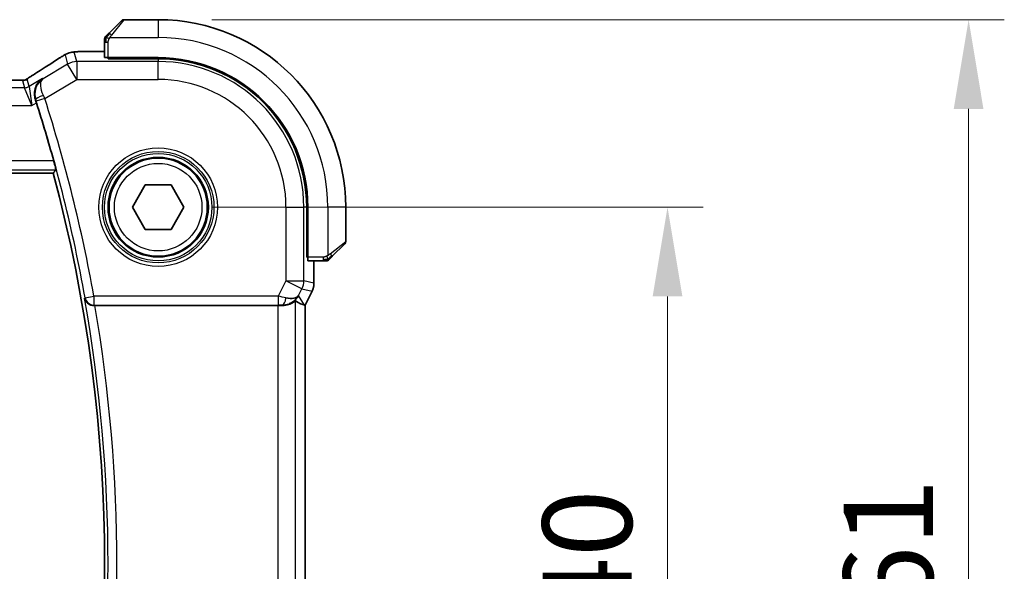
# Model space of a CAD drawing. Units: millimetres. Extents: x 0 to 4341, y 0 to 702.
# Drawn here: x 1274 to 1329, y 321 to 352 of the extents above; entities that cross this region are included whole.
import ezdxf

# ---------------------------------------------------------------- set-up
doc = ezdxf.new("R2010")
doc.units = ezdxf.units.MM
doc.header["$LTSCALE"] = 2
doc.layers.get('Defpoints').update_dxf_attribs({"lineweight": 25})
for name, color, linetype, lineweight in [('Dimension (ISO)', 7, 'Continuous', 18), ('Visible (ISO)', 7, 'Continuous', 35), ('Visible Narrow (ISO)', 7, 'Continuous', 25)]:
    doc.layers.add(name, color=color, linetype=linetype, lineweight=lineweight)
doc.styles.add('Note Text (TK)', font='MS PGothic.ttf')
doc.dimstyles.new('Default - Method 1b (TK)', dxfattribs={"dimscale": 2, "dimtxt": 2.5, "dimasz": 2.5, "dimexe": 1, "dimexo": 1.5, "dimgap": 1, "dimtad": 1, "dimtoh": 1, "dimrnd": 1e-08, "dimdsep": 46, "dimtxsty": 'Note Text (TK)', "dimcen": 0.09, "dimdle": 5, "dimclrd": 100, "dimclre": 100, "dimclrt": 7, "dimadec": 1, "dimazin": 1, "dimtfac": 1, "dimtmove": 0, "dimatfit": 3, "dimfxl": 1, "dimtolj": 1, "dimlwd": -1, "dimlwe": -1, "dimarcsym": 0})

# ---------------------------------------------------------------- blocks, each defined once
blk = doc.blocks.new('*D21')
at = {"layer": 'Defpoints', "color": 0}
for p in [(1281.391, 341.764), (1309.909, 341.764), (1281.391, 301.764)]:
    blk.add_point(p, dxfattribs=at)
at = {"layer": 'Dimension (ISO)', "color": 100}
for p, q in [((1284.391, 341.764), (1311.909, 341.764)), ((1309.909, 306.764), (1309.909, 336.764)), ((1284.391, 301.764), (1311.909, 301.764))]:
    blk.add_line(p, q, dxfattribs=at)
for points in [[(1309.076, 336.764), (1310.743, 336.764), (1309.909, 341.764)], [(1309.076, 306.764), (1310.743, 306.764), (1309.909, 301.764)]]:
    blk.add_solid(points, dxfattribs=at)
at = {"layer": 'Dimension (ISO)', "color": 7, "insert": (1305.409, 318.383), "char_height": 5, "attachment_point": 4, "rotation": 90, "style": 'Note Text (TK)'}
blk.add_mtext('\\A1;40', dxfattribs=at)
blk = doc.blocks.new('*D22')
at = {"layer": 'Defpoints', "color": 0}
for p in [(1281.391, 352.264), (1326.765, 352.264), (1281.391, 291.264)]:
    blk.add_point(p, dxfattribs=at)
at = {"layer": 'Dimension (ISO)', "color": 100}
for p, q in [((1284.391, 352.264), (1328.765, 352.264)), ((1326.765, 296.264), (1326.765, 347.264)), ((1284.391, 291.264), (1328.765, 291.264))]:
    blk.add_line(p, q, dxfattribs=at)
for points in [[(1325.932, 347.264), (1327.598, 347.264), (1326.765, 352.264)], [(1325.932, 296.264), (1327.598, 296.264), (1326.765, 291.264)]]:
    blk.add_solid(points, dxfattribs=at)
at = {"layer": 'Dimension (ISO)', "color": 7, "insert": (1322.265, 319.008), "char_height": 5, "attachment_point": 4, "rotation": 90, "style": 'Note Text (TK)'}
blk.add_mtext('\\A1;61', dxfattribs=at)

msp = doc.modelspace()

# ---------------------------------------------------------------- linework, layer by layer
at = {"layer": 'Visible (ISO)'}
for p, q in [((1278.6392, 351.5113), (1279.3329, 352.205)), ((1281.3915, 352.2636), (1279.4743, 352.2636)), ((1278.3915, 351.0092), (1278.3915, 350.1456)), ((1277.5812, 350.4852), (1278.3915, 350.4852)), ((1278.5915, 350.0771), (1278.5915, 350.1386)), ((1281.3915, 350.1386), (1278.5915, 350.1386)), ((1281.3915, 350.0771), (1278.5915, 350.0771)), ((1278.6915, 350.1386), (1278.6915, 350.0771)), ((1157.2697, 343.6636), (1275.5133, 343.6636)), ((1279.9481, 341.7636), (1280.6698, 343.0136)), ((1280.6698, 343.0136), (1282.1131, 343.0136)), ((1282.1131, 343.0136), (1282.8348, 341.7636)), ((1280.6698, 340.5136), (1279.9481, 341.7636)), ((1282.8348, 341.7636), (1282.1131, 340.5136)), ((1289.705, 338.9636), (1289.705, 341.7636)), ((1289.7665, 338.9636), (1289.7665, 341.7636)), ((1291.8915, 339.8464), (1291.8915, 341.7636)), ((1282.1131, 340.5136), (1280.6698, 340.5136)), ((1291.8329, 339.705), (1291.1392, 339.0113)), ((1289.705, 339.0636), (1289.7665, 339.0636)), ((1289.7665, 338.9636), (1289.705, 338.9636)), ((1289.7734, 338.7636), (1290.6371, 338.7636)), ((1290.113, 338.7636), (1290.113, 337.5063)), ((1290.113, 337.5063), (1290.113, 337.5063)), ((1290.0075, 337.0592), (1289.613, 336.2703)), ((1290.0075, 337.0592), (1290.0075, 337.0592)), ((1277.8446, 336.2636), (1288.0821, 336.2636)), ((1289.5875, 336.2763), (1289.6125, 336.2704)), ((1289.613, 336.2703), (1289.6125, 336.2704)), ((1289.613, 336.2703), (1289.613, 307.2569))]:
    msp.add_line(p, q, dxfattribs=at)
msp.add_circle((1281.3915, 341.7636), 2.75, dxfattribs=at)
for centre, radius, start, end in [((1279.4743, 352.0636), 0.2, 90, 135), ((1281.3915, 341.7636), 10.5, 0, 90), ((1278.5915, 351.1808), 0.2, 157.5, 180), ((1278.5915, 351.1808), 0.2, 135, 157.42191), ((1281.3915, 341.7636), 8.375, 0, 90), ((1281.3915, 341.7636), 8.3135, 0, 90), ((1193.6345, 321.7636), 84.9665, 15.420287, 17.706712), ((1193.6345, 321.7636), 84.7569, 345.025691, 14.974309), ((1291.6915, 339.8464), 0.2, 315, 0), ((1290.8086, 338.9636), 0.2, 270, 292.5), ((1290.8086, 338.9636), 0.2, 292.5, 315)]:
    msp.add_arc(centre, radius, start, end, dxfattribs=at)
for centre, major_axis, ratio, start_param, end_param in [((1278.5915, 350.1456), (0.2, 0), 0.0349208, 3.1415927, 4.712389), ((1275.0299, 348.6309), (-0.4264, 0.6769), 0.5272512, 6.2819386, 6.2831114), ((1289.7734, 338.9636), (0, -0.2), 0.0349208, 4.712389, 6.2831853), ((1288.3593, 337.2642), (1.0029, 0.0582), 0.9795684, 4.6462505, 4.9993093), ((1288.3593, 337.2642), (-0.9044, 0.4271), 0.4888463, 1.9893197, 3.0957155), ((1287.2453, 339.0667), (2.5688, -2.7639), 0.1840374, 5.6849431, 6.0150243), ((1288.3593, 337.2642), (1.0029, 0.0582), 0.9795684, 5.5741968, 5.7526463), ((1277.8474, 336.2462), (0.5064, -0.0001), 0.0342554, 1.5762721, 1.7161771), ((1288.0821, 336.2287), (1, 0), 0.0349208, 1.2882354, 1.5707963)]:
    msp.add_ellipse(centre, major_axis=major_axis, ratio=ratio, start_param=start_param, end_param=end_param, dxfattribs=at)
for points, knots in [([(1278.3915, 351.1808), (1278.3915, 351.1808), (1278.3915, 351.1807), (1278.3915, 351.1805), (1278.3915, 351.1803), (1278.3915, 351.1798), (1278.3915, 351.179), (1278.3915, 351.1782), (1278.3915, 351.1771), (1278.3915, 351.1755), (1278.3915, 351.1739), (1278.3915, 351.1719), (1278.3915, 351.1695), (1278.3915, 351.1671), (1278.3915, 351.1642), (1278.3915, 351.1609), (1278.3915, 351.1576), (1278.3915, 351.1538), (1278.3915, 351.1497), (1278.3915, 351.1454), (1278.3915, 351.1408), (1278.3915, 351.1359)], [0, 0, 0, 0, 0.07187067, 0.07187067, 0.07187067, 0.14250295, 0.14250295, 0.14250295, 0.21256871, 0.21256871, 0.21256871, 0.28268769, 0.28268769, 0.28268769, 0.35348445, 0.35348445, 0.35348445, 0.42564648, 0.42564648, 0.42564648, 0.5, 0.5, 0.5, 0.5]), ([(1278.5036, 351.3757), (1278.498, 351.3701), (1278.4926, 351.3647), (1278.4876, 351.3597), (1278.4826, 351.3547), (1278.478, 351.3501), (1278.4739, 351.346), (1278.4698, 351.342), (1278.4663, 351.3384), (1278.4633, 351.3354), (1278.4603, 351.3324), (1278.4579, 351.33), (1278.4561, 351.3282), (1278.4544, 351.3265), (1278.4532, 351.3253), (1278.4523, 351.3244), (1278.4512, 351.3233), (1278.4506, 351.3227), (1278.4503, 351.3224), (1278.45, 351.3222), (1278.45, 351.3222), (1278.45, 351.3222)], [0.5, 0.5, 0.5, 0.5, 0.57172447, 0.57172447, 0.57172447, 0.6426242, 0.6426242, 0.6426242, 0.71336021, 0.71336021, 0.71336021, 0.78457822, 0.78457822, 0.78457822, 0.85049403, 0.85049403, 0.85049403, 0.92879556, 0.92879556, 0.92879556, 1, 1, 1, 1]), ([(1278.6392, 351.5113), (1278.6335, 351.5057), (1278.6279, 351.5), (1278.6219, 351.494), (1278.616, 351.4881), (1278.6097, 351.4818), (1278.6031, 351.4753), (1278.5966, 351.4687), (1278.5897, 351.4619), (1278.5828, 351.4549), (1278.5758, 351.4479), (1278.5686, 351.4408), (1278.5616, 351.4337), (1278.5545, 351.4267), (1278.5476, 351.4197), (1278.5408, 351.413), (1278.5341, 351.4062), (1278.5276, 351.3998), (1278.5214, 351.3936), (1278.5152, 351.3873), (1278.5093, 351.3814), (1278.5036, 351.3757)], [0, 0, 0, 0, 0.071275, 0.071275, 0.071275, 0.14246065, 0.14246065, 0.14246065, 0.21364074, 0.21364074, 0.21364074, 0.28489899, 0.28489899, 0.28489899, 0.35632005, 0.35632005, 0.35632005, 0.42799051, 0.42799051, 0.42799051, 0.5, 0.5, 0.5, 0.5]), ([(1278.3915, 351.1359), (1278.3915, 351.1301), (1278.3915, 351.1238), (1278.3915, 351.1171), (1278.3915, 351.1104), (1278.3915, 351.1034), (1278.3915, 351.0961), (1278.3915, 351.0889), (1278.3915, 351.0816), (1278.3915, 351.0742), (1278.3915, 351.0668), (1278.3915, 351.0595), (1278.3915, 351.0521), (1278.3915, 351.0504), (1278.3915, 351.0488), (1278.3915, 351.0472), (1278.3915, 351.0415), (1278.3915, 351.0357), (1278.3915, 351.0301), (1278.3915, 351.023), (1278.3915, 351.016), (1278.3915, 351.0092)], [0.5, 0.5, 0.5, 0.5, 0.58502424, 0.58502424, 0.58502424, 0.66947181, 0.66947181, 0.66947181, 0.75324782, 0.75324782, 0.75324782, 0.83626522, 0.83626522, 0.83626522, 0.85443497, 0.85443497, 0.85443497, 0.91835525, 0.91835525, 0.91835525, 1, 1, 1, 1]), ([(1275.8678, 350.1183), (1275.8827, 350.128), (1275.8991, 350.1388), (1275.9299, 350.1586), (1275.9425, 350.1666), (1275.9743, 350.1864), (1275.9945, 350.1988), (1276.0351, 350.2233), (1276.0561, 350.2358), (1276.0784, 350.2488), (1276.0806, 350.2501), (1276.0827, 350.2514)], [0, 0, 0, 0, 0.00840748, 0.00840748, 0.013463833, 0.013463833, 0.020556263, 0.020556263, 0.027745436, 0.027745436, 0.028517831, 0.028517831, 0.028517831, 0.028517831]), ([(1276.0827, 350.2514), (1276.1069, 350.2655), (1276.1301, 350.2788), (1276.1687, 350.3005), (1276.1842, 350.3091), (1276.2128, 350.3245), (1276.2258, 350.3313), (1276.2543, 350.3455), (1276.2707, 350.3531), (1276.3, 350.3659), (1276.3131, 350.3713), (1276.3442, 350.3835), (1276.3619, 350.3898), (1276.393, 350.4002), (1276.4067, 350.4045), (1276.4196, 350.4083)], [0, 0, 0, 0, 0.008714314, 0.008714314, 0.015013641, 0.015013641, 0.019433003, 0.019433003, 0.024698828, 0.024698828, 0.029212149, 0.029212149, 0.035647246, 0.035647246, 0.040939665, 0.040939665, 0.040939665, 0.040939665]), ([(1276.4196, 350.4083), (1276.4689, 350.4235), (1276.5188, 350.4345), (1276.5743, 350.4453), (1276.6035, 350.4502), (1276.702, 350.4618), (1276.7688, 350.4671), (1276.8572, 350.4721)], [0, 0, 0, 0, 0.021965955, 0.021965955, 0.040425228, 0.040425228, 0.085967153, 0.085967153, 0.085967153, 0.085967153]), ([(1276.8572, 350.4721), (1276.8904, 350.474), (1276.9275, 350.4758), (1277.0041, 350.4787), (1277.0426, 350.4799), (1277.1535, 350.4826), (1277.2336, 350.4839), (1277.3813, 350.485), (1277.4492, 350.4851), (1277.5381, 350.4852), (1277.5597, 350.4852), (1277.5812, 350.4852)], [0.000039985, 0.000039985, 0.000039985, 0.000039985, 0.017260114, 0.017260114, 0.032011822, 0.032011822, 0.056935168, 0.056935168, 0.077131206, 0.077131206, 0.083602831, 0.083602831, 0.083602831, 0.083602831]), ([(1273.9275, 348.882), (1273.9326, 348.8835), (1273.9372, 348.8849), (1273.946, 348.8879), (1273.9502, 348.8894), (1273.9618, 348.8938), (1273.9686, 348.8967), (1273.9857, 348.9045), (1273.9918, 348.9079), (1274.0059, 348.9161), (1274.0143, 348.9213), (1274.0451, 348.9405), (1274.0681, 348.9561), (1274.1215, 348.9932), (1274.1514, 349.014), (1274.1854, 349.037)], [0, 0, 0, 0, 0.001727332, 0.001727332, 0.003642764, 0.003642764, 0.007425804, 0.007425804, 0.014493363, 0.014493363, 0.021781004, 0.021781004, 0.0372761, 0.0372761, 0.058992885, 0.058992885, 0.058992885, 0.058992885]), ([(1274.1854, 349.037), (1274.2327, 349.0691), (1274.2853, 349.1039), (1274.4191, 349.1912), (1274.5119, 349.25), (1274.6036, 349.3078)], [0.000042201, 0.000042201, 0.000042201, 0.000042201, 0.030552644, 0.030552644, 0.068936535, 0.068936535, 0.068936535, 0.068936535]), ([(1274.9121, 348.973), (1274.9112, 348.9724), (1274.9103, 348.9718), (1274.8283, 348.918), (1274.7539, 348.8508), (1274.626, 348.6934), (1274.5713, 348.6019), (1274.4789, 348.364), (1274.4601, 348.2278), (1274.4644, 348.003), (1274.4803, 347.8984), (1274.5144, 347.795)], [-0.00045871, -0.00045871, -0.00045871, -0.00045871, 0, 0, 0.04212746, 0.04212746, 0.08404883, 0.08404883, 0.13992166, 0.13992166, 0.18485064, 0.18485064, 0.18485064, 0.18485064]), ([(1273.2145, 348.8804), (1273.2873, 348.8804), (1273.3616, 348.8803), (1273.4712, 348.8793), (1273.5093, 348.8787), (1273.5823, 348.8773), (1273.6176, 348.8764), (1273.6495, 348.8754)], [0, 0, 0, 0, 0.021842432, 0.021842432, 0.033974729, 0.033974729, 0.046854541, 0.046854541, 0.046854541, 0.046854541]), ([(1273.6495, 348.8754), (1273.7076, 348.8735), (1273.7606, 348.8695), (1273.8301, 348.8692), (1273.8444, 348.8693), (1273.8649, 348.8706), (1273.8731, 348.8713), (1273.8875, 348.8734), (1273.8925, 348.8742), (1273.9018, 348.8759), (1273.9061, 348.8768), (1273.916, 348.879), (1273.9219, 348.8805), (1273.9275, 348.882)], [0, 0, 0, 0, 0.023135597, 0.023135597, 0.03135736, 0.03135736, 0.035233345, 0.035233345, 0.037069207, 0.037069207, 0.038486945, 0.038486945, 0.04024375, 0.04024375, 0.04024375, 0.04024375]), ([(1275.5423, 344.356), (1275.5591, 344.2952), (1275.5765, 344.2302), (1275.6081, 344.108), (1275.6222, 344.051), (1275.6434, 343.9613), (1275.6519, 343.9222), (1275.6613, 343.8716), (1275.6626, 343.8583), (1275.661, 343.8563)], [-0.076080737, -0.076080737, -0.076080737, -0.076080737, -0.057220368, -0.057220368, -0.037879113, -0.037879113, -0.018939556, -0.018939556, -0.001286413, -0.001286413, -0.001286413, -0.001286413]), ([(1290.6371, 338.7636), (1290.6451, 338.7636), (1290.6533, 338.7636), (1290.662, 338.7636), (1290.6705, 338.7636), (1290.6794, 338.7636), (1290.6885, 338.7636), (1290.6975, 338.7636), (1290.7066, 338.7636), (1290.7154, 338.7636), (1290.7244, 338.7636), (1290.733, 338.7636), (1290.7409, 338.7636), (1290.7491, 338.7636), (1290.7566, 338.7636), (1290.7634, 338.7636)], [0, 0, 0, 0, 0.10026775, 0.10026775, 0.10026775, 0.19847065, 0.19847065, 0.19847065, 0.29651622, 0.29651622, 0.29651622, 0.39628078, 0.39628078, 0.39628078, 0.5, 0.5, 0.5, 0.5]), ([(1290.7634, 338.7636), (1290.7749, 338.7636), (1290.7847, 338.7636), (1290.792, 338.7636), (1290.7991, 338.7636), (1290.8037, 338.7636), (1290.8061, 338.7636), (1290.8064, 338.7636), (1290.8066, 338.7636), (1290.8069, 338.7636), (1290.8085, 338.7636), (1290.8086, 338.7636), (1290.8086, 338.7636)], [0.5, 0.5, 0.5, 0.5, 0.6699894, 0.6699894, 0.6699894, 0.83656608, 0.83656608, 0.83656608, 0.85622576, 0.85622576, 0.85622576, 1, 1, 1, 1]), ([(1290.95, 338.8222), (1290.9501, 338.8222), (1290.9501, 338.8223), (1290.953, 338.8252), (1290.9558, 338.828), (1290.9614, 338.8336), (1290.9698, 338.8419), (1290.9787, 338.8508), (1290.9906, 338.8627), (1291.0031, 338.8753)], [0, 0, 0, 0, 0.16464555, 0.16464555, 0.16464555, 0.3268563, 0.3268563, 0.3268563, 0.5, 0.5, 0.5, 0.5]), ([(1291.0031, 338.8753), (1291.0111, 338.8832), (1291.0198, 338.8919), (1291.0291, 338.9012), (1291.0382, 338.9103), (1291.0479, 338.92), (1291.058, 338.9302), (1291.0675, 338.9397), (1291.0772, 338.9493), (1291.0865, 338.9587), (1291.096, 338.9682), (1291.1053, 338.9774), (1291.1141, 338.9862), (1291.1229, 338.995), (1291.1313, 339.0034), (1291.1392, 339.0113)], [0.5, 0.5, 0.5, 0.5, 0.60524772, 0.60524772, 0.60524772, 0.707891, 0.707891, 0.707891, 0.80414857, 0.80414857, 0.80414857, 0.90207429, 0.90207429, 0.90207429, 1, 1, 1, 1]), ([(1290.113, 337.5063), (1290.113, 337.4), (1290.0955, 337.2923), (1290.047, 337.1461), (1290.0288, 337.1018), (1290.0074, 337.0592)], [0, 0, 0, 0, 0.031909933, 0.031909933, 0.046206547, 0.046206547, 0.046206547, 0.046206547]), ([(1277.2681, 336.6588), (1277.2682, 336.658), (1277.2684, 336.6572), (1277.2793, 336.6082), (1277.2981, 336.5607), (1277.3503, 336.4722), (1277.3839, 336.4303), (1277.4767, 336.3483), (1277.5312, 336.3189), (1277.6098, 336.2883), (1277.6411, 336.2791), (1277.7063, 336.2666), (1277.7398, 336.2633), (1277.774, 336.2634)], [-0.00035815, -0.00035815, -0.00035815, -0.00035815, 0, 0, 0.02150516, 0.02150516, 0.04259517, 0.04259517, 0.06882241, 0.06882241, 0.08445704, 0.08445704, 0.09977382, 0.09977382, 0.09977382, 0.09977382]), ([(1289.0815, 336.5166), (1289.0775, 336.5188), (1289.0539, 336.5011), (1288.968, 336.4412), (1288.9042, 336.4003), (1288.7535, 336.3293), (1288.6418, 336.2913), (1288.4806, 336.2664), (1288.4219, 336.2618), (1288.3609, 336.2622)], [0.0013314, 0.0013314, 0.0013314, 0.0013314, 0.03477472, 0.03477472, 0.06954943, 0.06954943, 0.10622739, 0.10622739, 0.12426397, 0.12426397, 0.12426397, 0.12426397]), ([(1289.1568, 336.6694), (1289.087, 336.5814), (1288.9977, 336.501), (1288.8336, 336.3991), (1288.7669, 336.3665), (1288.6969, 336.341)], [0, 0, 0, 0, 0.039138194, 0.039138194, 0.062376192, 0.062376192, 0.062376192, 0.062376192])]:
    msp.add_open_spline(points, degree=3, knots=knots, dxfattribs=at)
for points, degree in [([(1274.604, 349.308), (1275.0775, 349.6063), (1275.5118, 349.8845), (1275.8684, 350.1186)], 3), ([(1276.8572, 350.4721), (1276.8687, 350.4728), (1276.8805, 350.4728), (1276.8926, 350.4722)], 3), ([(1273.6495, 348.8754), (1273.6456, 348.8755), (1273.6416, 348.8754), (1273.6375, 348.8751)], 3), ([(1274.5758, 347.6057), (1274.556, 347.6676), (1274.5353, 347.7315), (1274.5144, 347.795)], 3), ([(1275.5133, 343.6636), (1275.5872, 343.7598), (1275.661, 343.8563)], 2)]:
    msp.add_open_spline(points, degree=degree, dxfattribs=at)
at = {"layer": 'Visible Narrow (ISO)'}
for p, q in [((1279.4743, 352.2636), (1278.7806, 351.3965)), ((1281.3915, 352.2636), (1281.3915, 351.2636)), ((1278.6855, 351.2636), (1281.3915, 351.2636)), ((1278.3915, 351.0092), (1278.45, 351.0092)), ((1278.45, 351.0092), (1278.5915, 351.0092)), ((1278.5915, 350.1386), (1278.5915, 351.0092)), ((1276.1744, 350.2978), (1276.3189, 349.7763)), ((1276.833, 349.9187), (1276.6886, 350.4402)), ((1277.5812, 350.4847), (1277.5812, 350.4852)), ((1277.5812, 350.4847), (1278.3915, 350.4847)), ((1278.8915, 350.0771), (1278.8915, 350.1386)), ((1281.3915, 350.0771), (1281.3915, 349.9187)), ((1276.3189, 349.7763), (1274.9538, 348.9573)), ((1276.833, 348.9193), (1276.3189, 349.7763)), ((1276.833, 349.9187), (1276.833, 348.9193)), ((1281.3915, 349.9187), (1276.833, 349.9187)), ((1281.3915, 348.9193), (1281.3915, 349.9187)), ((1274.9121, 348.973), (1274.1652, 348.5249)), ((1274.9538, 348.9573), (1274.9121, 348.973)), ((1273.9082, 348.4536), (1158.8748, 348.4536)), ((1273.7953, 348.8612), (1273.9082, 348.4536)), ((1274.3234, 347.4543), (1273.9082, 348.4536)), ((1274.1652, 348.5249), (1274.0524, 348.9324)), ((1274.1652, 348.5249), (1274.3234, 347.4543)), ((1275.0428, 347.8452), (1276.833, 348.9193)), ((1276.833, 348.9193), (1281.3915, 348.9193)), ((1158.4595, 347.4543), (1274.3234, 347.4543)), ((1274.3234, 347.4543), (1274.5758, 347.6057)), ((1274.5144, 347.795), (1274.5363, 347.7869)), ((1275.0428, 347.8452), (1274.5669, 347.6927)), ((1275.5423, 344.356), (1157.2406, 344.356)), ((1157.1219, 343.8563), (1275.661, 343.8563)), ((1288.5472, 341.7636), (1289.5466, 341.7636)), ((1288.5472, 341.7636), (1288.5472, 337.64)), ((1289.5466, 337.64), (1289.5466, 341.7636)), ((1289.705, 341.7636), (1289.5466, 341.7636)), ((1290.8915, 341.7636), (1290.8915, 339.0576)), ((1291.8915, 341.7636), (1290.8915, 341.7636)), ((1291.0243, 339.1527), (1291.8915, 339.8464)), ((1289.7665, 339.2636), (1289.705, 339.2636)), ((1290.6371, 338.9636), (1289.7665, 338.9636)), ((1290.1125, 338.7636), (1290.1125, 337.5063)), ((1290.6371, 338.9636), (1290.6371, 338.8222)), ((1290.6371, 338.8222), (1290.6371, 338.7636)), ((1288.5472, 337.64), (1288.1179, 336.7814)), ((1288.5472, 337.64), (1289.5466, 337.64)), ((1289.4411, 337.193), (1288.5472, 337.64)), ((1290.1125, 337.5063), (1289.5466, 337.64)), ((1290.113, 337.5063), (1290.1125, 337.5063)), ((1289.2532, 336.8173), (1289.4411, 337.193)), ((1289.4411, 337.193), (1290.007, 337.0594)), ((1290.007, 337.0594), (1289.6125, 336.2704)), ((1290.007, 337.0594), (1290.0075, 337.0592)), ((1277.2973, 336.6936), (1277.2681, 336.6588)), ((1277.2973, 336.6936), (1277.7893, 336.7814)), ((1277.774, 336.2634), (1277.7893, 336.2817)), ((1288.1179, 336.7814), (1277.7893, 336.7814)), ((1277.7893, 336.7814), (1277.7893, 336.2817)), ((1277.7893, 336.2817), (1288.1179, 336.2817)), ((1288.1179, 336.7814), (1288.1179, 336.2817)), ((1288.3499, 336.2801), (1288.3609, 336.2622)), ((1289.0815, 307.0106), (1289.0815, 336.5166)), ((1289.5875, 336.2763), (1289.2532, 336.8173)), ((1288.0821, 336.2636), (1288.0821, 307.2636)), ((1289.6125, 336.2704), (1289.6125, 307.2568))]:
    msp.add_line(p, q, dxfattribs=at)
for radius in [3.3224, 3.1226, 3.0084, 2.8085, 2.45]:
    msp.add_circle((1281.3915, 341.7636), radius, dxfattribs=at)
for centre, radius, start, end in [((1281.3915, 341.7636), 9.5, 0, 90), ((1281.3915, 341.7636), 8.1551, 0, 90), ((1281.3915, 341.7636), 7.1557, 0, 90), ((1193.6345, 321.7636), 84.9845, 10.118161, 17.764419), ((1193.6345, 321.7636), 85.4842, 10.118161, 17.764419), ((1193.6345, 321.7636), 84.9496, 349.901445, 10.098555), ((1193.6345, 321.7636), 85.4493, 350.230132, 9.769868)]:
    msp.add_arc(centre, radius, start, end, dxfattribs=at)
for centre, major_axis, ratio, start_param, end_param in [((1278.7806, 351.3699), (-0.1414, 0.1414), 0.0943696, 5.5448326, 6.2831853), ((1278.7806, 351.3699), (0.1414, -0.1414), 0.0943696, 1.6648873, 2.40324), ((1271.1886, 347.449), (5.7991, 3.4837), 0.0299346, 5.3271591, 5.6411764), ((1276.3069, 349.4495), (-0.4391, 0.6687), 0.757688, 6.2296836, 6.2819721), ((1276.6886, 349.4408), (-0.9637, -0.2669), 0.9993441, 4.712389, 4.98243), ((1276.6886, 349.4408), (-0.9637, -0.2669), 0.9993441, 4.442348, 4.712389), ((1276.833, 348.9193), (0.9637, 0.2669), 0.9993441, 1.3007553, 1.8408373), ((1275.0299, 348.6309), (-0.4264, 0.6769), 0.5272512, 6.2421015, 6.2819386), ((1273.7953, 349.3609), (-0.4819, -0.1335), 0.9993441, 1.3007553, 1.5707963), ((1273.9082, 348.9533), (-0.4819, -0.1335), 0.9993441, 1.3007553, 1.8408373), ((1273.7953, 349.3609), (-0.4819, -0.1335), 0.9993441, 1.5707963, 1.8408373), ((1275.012, 347.9399), (-0.4749, -0.1563), 0.1894207, 4.7552126, 6.2476349), ((1275.0235, 347.8364), (-0.4166, 0.9237), 0.020887, 4.7124201, 4.9063926), ((1274.5467, 347.6863), (0.1585, -0.4947), 0.0408886, 1.5707453, 1.7624325), ((1290.9978, 339.1527), (0.1414, -0.1414), 0.0943696, 0.7383527, 1.4767054), ((1290.9978, 339.1527), (0.1414, -0.1414), 0.0943696, 0, 0.7383527), ((1288.5472, 337.64), (0.2298, 0.9732), 0.9993569, 4.480709, 4.944069), ((1289.1129, 337.5064), (-0.2298, -0.9732), 0.9996142, 1.3391163, 1.8024763), ((1277.7893, 336.7814), (0.3834, -0.321), 0.9989644, 4.0157984, 5.4089796), ((1288.1092, 336.7639), (1.0063, -0.2235), 0.0183726, 1.1367076, 1.5662016), ((1288.1092, 336.2642), (0.5591, 0.0003), 0.0312265, 1.1256714, 1.5551653), ((1288.3499, 336.7798), (-0.0072, -0.4999), 0.3813813, 0.0377619, 1.3889565)]:
    msp.add_ellipse(centre, major_axis=major_axis, ratio=ratio, start_param=start_param, end_param=end_param, dxfattribs=at)
for points in [[(1278.4659, 351.2648), (1278.4521, 351.2506), (1278.4285, 351.2251), (1278.3992, 351.1786), (1278.3915, 351.1492), (1278.3915, 351.1359)], [(1278.4659, 351.2648), (1278.4605, 351.2654), (1278.4504, 351.2661), (1278.4372, 351.2659), (1278.4256, 351.2647), (1278.416, 351.2624), (1278.4092, 351.2595), (1278.4064, 351.2574), (1278.4066, 351.2573), (1278.4067, 351.2573)], [(1278.4659, 351.2648), (1278.4653, 351.2571), (1278.4642, 351.2407), (1278.4623, 351.2114), (1278.46, 351.1749), (1278.457, 351.1268), (1278.4528, 351.0678), (1278.45, 351.0295), (1278.45, 351.0092)], [(1278.4659, 351.2648), (1278.4718, 351.271), (1278.4844, 351.2836), (1278.5063, 351.3051), (1278.5334, 351.3303), (1278.5666, 351.3618), (1278.6064, 351.4012), (1278.6479, 351.4439), (1278.6721, 351.4699), (1278.685, 351.4835)], [(1278.4659, 351.2648), (1278.4671, 351.2803), (1278.4698, 351.3073), (1278.4809, 351.345), (1278.4947, 351.3668), (1278.5036, 351.3757)], [(1278.4659, 351.2648), (1278.4785, 351.2636), (1278.5065, 351.2594), (1278.5783, 351.2452), (1278.6341, 351.2256), (1278.6588, 351.2155)], [(1276.0827, 350.2514), (1276.0804, 350.25), (1276.0782, 350.2484), (1276.0762, 350.2467)], [(1276.4196, 350.4083), (1276.4204, 350.4085), (1276.4211, 350.4067), (1276.4218, 350.4039)], [(1274.1854, 349.037), (1274.1933, 349.0424), (1274.2016, 349.0475), (1274.2102, 349.0523)], [(1273.9275, 348.882), (1273.9279, 348.8821), (1273.9282, 348.881), (1273.9287, 348.8793)], [(1290.8924, 338.8379), (1290.901, 338.8462), (1290.9191, 338.8642), (1290.9519, 338.8988), (1290.9955, 338.945), (1291.0548, 339.004), (1291.0923, 339.0391), (1291.1113, 339.0571)], [(1290.8924, 338.8379), (1290.8832, 338.8372), (1290.8633, 338.8359), (1290.8264, 338.8335), (1290.7765, 338.8305), (1290.7074, 338.8259), (1290.6614, 338.8222), (1290.6371, 338.8222)], [(1290.8924, 338.8379), (1290.8781, 338.824), (1290.8527, 338.8006), (1290.8062, 338.7714), (1290.7767, 338.7636), (1290.7634, 338.7636)], [(1290.8924, 338.8379), (1290.8913, 338.8505), (1290.8874, 338.8788), (1290.8731, 338.9504), (1290.8535, 339.0062), (1290.8434, 339.031)], [(1290.8924, 338.8379), (1290.8936, 338.8252), (1290.8944, 338.8042), (1290.8881, 338.7801), (1290.8864, 338.7793), (1290.8852, 338.7788)], [(1290.8924, 338.8379), (1290.9079, 338.8391), (1290.9349, 338.8417), (1290.9725, 338.8526), (1290.9942, 338.8663), (1291.0031, 338.8753)]]:
    msp.add_open_spline(points, degree=3, dxfattribs=at)
for points, knots in [([(1278.5915, 351.0092), (1278.5915, 351.0161), (1278.5925, 351.029), (1278.5957, 351.0454), (1278.5978, 351.056), (1278.6004, 351.0681), (1278.6037, 351.0809), (1278.6066, 351.0922), (1278.6099, 351.104), (1278.6139, 351.1159), (1278.6177, 351.1273), (1278.6221, 351.1388), (1278.6269, 351.15), (1278.6318, 351.1614), (1278.6371, 351.1725), (1278.6423, 351.183), (1278.648, 351.1946), (1278.6536, 351.2055), (1278.6588, 351.2155)], [0, 0, 0, 0, 0.19035453, 0.19035453, 0.19035453, 0.31386322, 0.31386322, 0.31386322, 0.42140608, 0.42140608, 0.42140608, 0.52396797, 0.52396797, 0.52396797, 0.62813475, 0.62813475, 0.62813475, 0.74172688, 0.74172688, 0.74172688, 0.74172688]), ([(1278.6588, 351.2155), (1278.6642, 351.2259), (1278.6692, 351.2353), (1278.6735, 351.2431), (1278.6786, 351.2523), (1278.6829, 351.2593), (1278.6855, 351.2636)], [0.74172688, 0.74172688, 0.74172688, 0.74172688, 0.86054632, 0.86054632, 0.86054632, 1, 1, 1, 1]), ([(1278.6855, 351.2636), (1278.6863, 351.2649), (1278.6877, 351.2671), (1278.6895, 351.2699), (1278.6934, 351.2761), (1278.6996, 351.2852), (1278.7069, 351.2959), (1278.7124, 351.3038), (1278.7184, 351.3126), (1278.7247, 351.3216), (1278.7306, 351.3301), (1278.7369, 351.3387), (1278.7429, 351.3469), (1278.7496, 351.3559), (1278.756, 351.3644), (1278.7616, 351.3718), (1278.7708, 351.384), (1278.778, 351.3932), (1278.7806, 351.3965)], [0.00000014, 0.00000014, 0.00000014, 0.00000014, 0.09424462, 0.09424462, 0.09424462, 0.29608497, 0.29608497, 0.29608497, 0.44613462, 0.44613462, 0.44613462, 0.58843853, 0.58843853, 0.58843853, 0.74422937, 0.74422937, 0.74422937, 1, 1, 1, 1]), ([(1275.8955, 350.1351), (1275.9033, 350.1402), (1275.9113, 350.1455), (1275.9197, 350.1509), (1275.9279, 350.1562), (1275.9364, 350.1617), (1275.9455, 350.1675), (1275.9546, 350.1733), (1275.9644, 350.1794), (1275.9747, 350.1857), (1275.9852, 350.1923), (1275.9963, 350.1991), (1276.0075, 350.2058), (1276.0192, 350.2129), (1276.0309, 350.22), (1276.0421, 350.2266), (1276.0441, 350.2278), (1276.046, 350.229), (1276.048, 350.2301), (1276.0576, 350.2358), (1276.067, 350.2413), (1276.0762, 350.2467)], [0, 0, 0, 0, 0.08212412, 0.08212412, 0.08212412, 0.16219954, 0.16219954, 0.16219954, 0.24215443, 0.24215443, 0.24215443, 0.32388709, 0.32388709, 0.32388709, 0.40976801, 0.40976801, 0.40976801, 0.42510389, 0.42510389, 0.42510389, 0.5, 0.5, 0.5, 0.5]), ([(1276.0762, 350.2467), (1276.0873, 350.2532), (1276.0982, 350.2595), (1276.1088, 350.2655), (1276.1104, 350.2665), (1276.1121, 350.2674), (1276.1137, 350.2683), (1276.1251, 350.2748), (1276.1353, 350.2804), (1276.1436, 350.2849), (1276.152, 350.2894), (1276.1585, 350.2928), (1276.1632, 350.295), (1276.168, 350.2973), (1276.1709, 350.2984), (1276.1725, 350.2987), (1276.174, 350.299), (1276.1743, 350.2984), (1276.1744, 350.2978)], [0.5, 0.5, 0.5, 0.5, 0.5887432, 0.5887432, 0.5887432, 0.60266481, 0.60266481, 0.60266481, 0.70192686, 0.70192686, 0.70192686, 0.8012679, 0.8012679, 0.8012679, 0.90064123, 0.90064123, 0.90064123, 1, 1, 1, 1]), ([(1276.6886, 350.4402), (1276.6881, 350.442), (1276.6878, 350.4439), (1276.6899, 350.446), (1276.6921, 350.448), (1276.6967, 350.4503), (1276.7048, 350.4526), (1276.7129, 350.4548), (1276.7244, 350.4571), (1276.7407, 350.4593), (1276.757, 350.4616), (1276.7781, 350.4638), (1276.8037, 350.466), (1276.8067, 350.4662), (1276.8098, 350.4665), (1276.8129, 350.4668), (1276.8367, 350.4687), (1276.8633, 350.4705), (1276.8926, 350.4722)], [0, 0, 0, 0, 0.09981501, 0.09981501, 0.09981501, 0.19965012, 0.19965012, 0.19965012, 0.29944212, 0.29944212, 0.29944212, 0.39912804, 0.39912804, 0.39912804, 0.41078077, 0.41078077, 0.41078077, 0.5, 0.5, 0.5, 0.5]), ([(1276.8926, 350.4722), (1276.9201, 350.4738), (1276.9499, 350.4752), (1276.9826, 350.4765), (1277.0149, 350.4778), (1277.05, 350.479), (1277.0872, 350.48), (1277.1241, 350.481), (1277.1631, 350.4818), (1277.2027, 350.4825), (1277.2425, 350.4832), (1277.283, 350.4836), (1277.3243, 350.484), (1277.3327, 350.484), (1277.341, 350.4841), (1277.3494, 350.4841), (1277.3828, 350.4844), (1277.4168, 350.4845), (1277.4512, 350.4846), (1277.4942, 350.4847), (1277.5377, 350.4847), (1277.5812, 350.4847)], [0.5, 0.5, 0.5, 0.5, 0.58399681, 0.58399681, 0.58399681, 0.66711936, 0.66711936, 0.66711936, 0.74993435, 0.74993435, 0.74993435, 0.83298768, 0.83298768, 0.83298768, 0.84975432, 0.84975432, 0.84975432, 0.91649002, 0.91649002, 0.91649002, 1, 1, 1, 1]), ([(1274.0524, 348.9324), (1274.0521, 348.9333), (1274.0522, 348.9345), (1274.0541, 348.9371), (1274.056, 348.9397), (1274.0597, 348.9436), (1274.0662, 348.9491), (1274.0726, 348.9546), (1274.0816, 348.9617), (1274.0949, 348.9715), (1274.1064, 348.98), (1274.121, 348.9906), (1274.1374, 349.0021), (1274.1399, 349.0039), (1274.1425, 349.0057), (1274.145, 349.0075), (1274.1643, 349.021), (1274.1859, 349.0359), (1274.2102, 349.0523)], [0, 0, 0, 0, 0.10043595, 0.10043595, 0.10043595, 0.20091172, 0.20091172, 0.20091172, 0.30131259, 0.30131259, 0.30131259, 0.38827689, 0.38827689, 0.38827689, 0.4014898, 0.4014898, 0.4014898, 0.5, 0.5, 0.5, 0.5]), ([(1274.2102, 349.0523), (1274.2348, 349.0689), (1274.263, 349.0876), (1274.2921, 349.1068), (1274.3217, 349.1264), (1274.3524, 349.1464), (1274.3817, 349.1654), (1274.4111, 349.1845), (1274.4392, 349.2026), (1274.4684, 349.2212), (1274.4973, 349.2397), (1274.5274, 349.2589), (1274.5531, 349.2751), (1274.5785, 349.2912), (1274.5994, 349.3044), (1274.6186, 349.3164)], [0.5, 0.5, 0.5, 0.5, 0.59880591, 0.59880591, 0.59880591, 0.69938949, 0.69938949, 0.69938949, 0.80039442, 0.80039442, 0.80039442, 0.90047077, 0.90047077, 0.90047077, 1, 1, 1, 1]), ([(1273.2145, 348.8799), (1273.247, 348.8799), (1273.2809, 348.8799), (1273.3173, 348.8798), (1273.3534, 348.8797), (1273.3918, 348.8795), (1273.4291, 348.8791), (1273.4667, 348.8787), (1273.503, 348.8782), (1273.5379, 348.8775), (1273.5737, 348.8768), (1273.6079, 348.876), (1273.6375, 348.8751)], [0, 0, 0, 0, 0.12428296, 0.12428296, 0.12428296, 0.24765205, 0.24765205, 0.24765205, 0.37214575, 0.37214575, 0.37214575, 0.5, 0.5, 0.5, 0.5]), ([(1273.6375, 348.8751), (1273.6586, 348.8744), (1273.6782, 348.8737), (1273.6956, 348.8729), (1273.6978, 348.8728), (1273.6999, 348.8727), (1273.702, 348.8726), (1273.7207, 348.8717), (1273.7367, 348.8708), (1273.7496, 348.8698), (1273.7625, 348.8689), (1273.7723, 348.8679), (1273.7793, 348.8669), (1273.7862, 348.8659), (1273.7902, 348.8649), (1273.7924, 348.864), (1273.7946, 348.863), (1273.795, 348.8621), (1273.7953, 348.8612)], [0.5, 0.5, 0.5, 0.5, 0.59026173, 0.59026173, 0.59026173, 0.60139356, 0.60139356, 0.60139356, 0.7012203, 0.7012203, 0.7012203, 0.80085276, 0.80085276, 0.80085276, 0.90040746, 0.90040746, 0.90040746, 1, 1, 1, 1]), ([(1274.9538, 348.9573), (1274.8205, 348.874), (1274.7054, 348.7564), (1274.6211, 348.6104), (1274.5918, 348.5595), (1274.5663, 348.5052), (1274.5455, 348.447), (1274.5369, 348.4227), (1274.529, 348.3977), (1274.5221, 348.372), (1274.4751, 348.1977), (1274.4699, 347.9913), (1274.5363, 347.7869)], [-0.082762354, -0.082762354, -0.082762354, -0.082762354, -0.04941043, -0.04941043, -0.04941043, -0.037799166, -0.037799166, -0.037799166, -0.032940287, -0.032940287, -0.032940287, 0, 0, 0, 0]), ([(1274.9621, 348.0231), (1274.8743, 348.2156), (1274.8303, 348.3952), (1274.8199, 348.5373), (1274.8146, 348.6084), (1274.8175, 348.6705), (1274.8267, 348.7248), (1274.8454, 348.8349), (1274.8902, 348.9126), (1274.9538, 348.9573)], [0, 0, 0, 0, 0.032940287, 0.032940287, 0.032940287, 0.04941043, 0.04941043, 0.04941043, 0.082762354, 0.082762354, 0.082762354, 0.082762354]), ([(1290.8915, 339.0576), (1290.8891, 339.0562), (1290.8859, 339.0542), (1290.8819, 339.0518), (1290.8726, 339.0464), (1290.8591, 339.0392), (1290.8434, 339.031)], [0.00000016, 0.00000016, 0.00000016, 0.00000016, 0.07789573, 0.07789573, 0.07789573, 0.25827312, 0.25827312, 0.25827312, 0.25827312]), ([(1291.0243, 339.1527), (1291.0202, 339.1494), (1291.0068, 339.139), (1290.9897, 339.1263), (1290.9789, 339.1182), (1290.9667, 339.1091), (1290.9546, 339.1004), (1290.9419, 339.0914), (1290.9293, 339.0827), (1290.9186, 339.0755), (1290.9054, 339.0666), (1290.8951, 339.0599), (1290.8915, 339.0576)], [0, 0, 0, 0, 0.3215828, 0.3215828, 0.3215828, 0.5255123, 0.5255123, 0.5255123, 0.7373622, 0.7373622, 0.7373622, 1, 1, 1, 1]), ([(1290.8434, 339.031), (1290.8315, 339.0248), (1290.8183, 339.018), (1290.8044, 339.0112), (1290.7915, 339.005), (1290.7781, 338.9988), (1290.7644, 338.9935), (1290.7505, 338.988), (1290.7364, 338.9835), (1290.7229, 338.9796), (1290.7077, 338.9753), (1290.6932, 338.972), (1290.6804, 338.9693), (1290.6606, 338.9651), (1290.645, 338.9636), (1290.6371, 338.9636)], [0.25827312, 0.25827312, 0.25827312, 0.25827312, 0.39314391, 0.39314391, 0.39314391, 0.51690147, 0.51690147, 0.51690147, 0.64201572, 0.64201572, 0.64201572, 0.78266988, 0.78266988, 0.78266988, 1, 1, 1, 1])]:
    msp.add_open_spline(points, degree=3, knots=knots, dxfattribs=at)

# ---------------------------------------------------------------- dimensions: what is measured, and where the dimension line sits
at = {"layer": 'Dimension (ISO)', "color": 100}
for base, p1, p2, picture, middle in [((1326.7649, 352.2636), (1281.3915, 291.2636), (1281.3915, 352.2636), '*D22', (1326.7649, 321.7636)), ((1309.9094, 341.7636), (1281.3915, 301.7636), (1281.3915, 341.7636), '*D21', (1309.9094, 321.7636))]:
    dim = msp.add_linear_dim(base=base, p1=p1, p2=p2, angle=90, dimstyle='Default - Method 1b (TK)', override={"dimtoh": 0, "dimdec": 2, "dimtp": 0, "dimtm": 0, "dimtdec": 2, "dimtofl": 0, "dimatfit": 1}, dxfattribs=at)
    dim.commit()
    dim.dimension.update_dxf_attribs({"geometry": picture, "text_midpoint": middle, "dimtype": 160})

doc.saveas('drawing.dxf')
